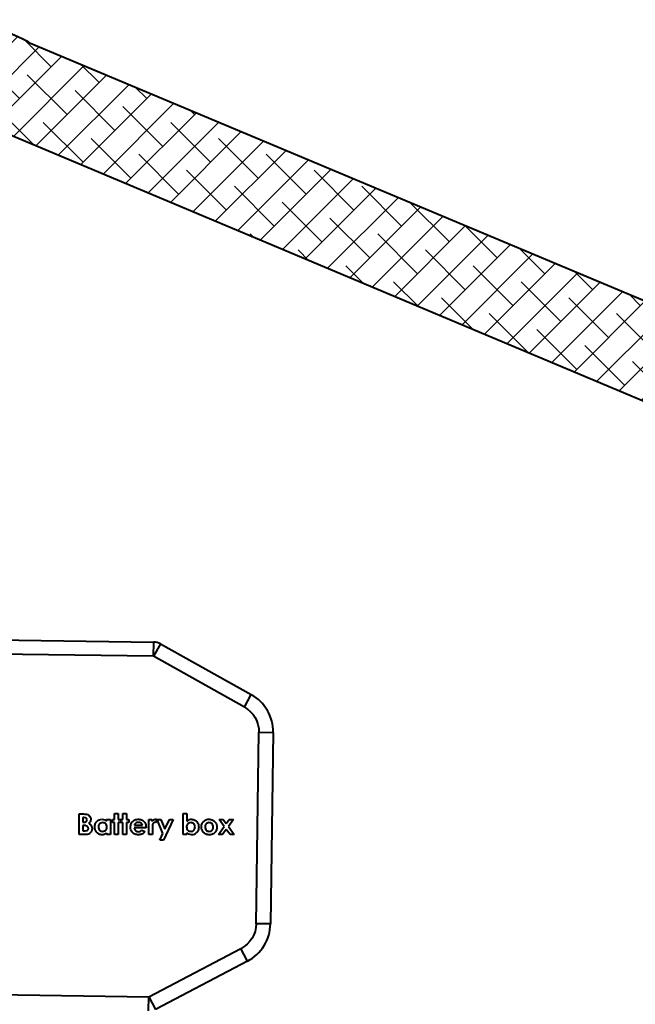
# Model space of a CAD drawing. Units: millimetres. Extents: x 175 to 1006, y 180 to 869.
# Drawn here: x 674 to 761, y 463 to 602 of the extents above; entities that cross this region are included whole.
import ezdxf

# ---------------------------------------------------------------- set-up
doc = ezdxf.new("R2010")
doc.units = ezdxf.units.MM
doc.header["$LTSCALE"] = 0.5

msp = doc.modelspace()

# ---------------------------------------------------------------- hatches: boundary and pattern name
at = {"true_color": 0x939598}
h = msp.add_hatch(dxfattribs=at)
h.set_pattern_fill('ANSI38', color=252)
h.set_pattern_definition([(45, (-500, 0), (-2.245064, 2.245064), []), (135, (-500, 0), (-6.735192, 2.245064), [7.9375, -4.7625])])
h.paths.add_polyline_path([(675.51, 598.37, 0.564122), (636.58, 575.58), (636.51, 570.41), (649.68, 570.23), (649.76, 575.4, -0.549166), (668.69, 587.07), (847.87, 511.74, 0.561558), (886.62, 534.63), (886.69, 539.81), (886.69, 587.08), (874.19, 587.08), (874.19, 539.81), (874.12, 534.63, -0.561558), (854.75, 523.19)])

# ---------------------------------------------------------------- linework, layer by layer
at = {"lineweight": 40}
for p, q in [((675.51, 598.37), (854.75, 523.19)), ((847.87, 511.74), (668.69, 587.07))]:
    msp.add_line(p, q, dxfattribs=at)
at = {"lineweight": 40, "extrusion": (0.013946, 0.999903, -2.22045e-16)}
for p, q in [((625.62, 514.81), (693.11, 513.87)), ((693.08, 511.87), (693.11, 513.87)), ((694.05, 513.61), (693.08, 511.87)), ((694.05, 513.61), (706.87, 506.45)), ((693.08, 511.87), (623.59, 512.83)), ((705.89, 504.7), (693.08, 511.87)), ((705.89, 504.7), (706.87, 506.45)), ((707.56, 474.16), (707.94, 501.16)), ((707.94, 501.16), (709.94, 501.13)), ((709.94, 501.13), (709.56, 474.13)), ((709.56, 474.13), (707.56, 474.16)), ((692.41, 463.87), (705.41, 470.67)), ((706.34, 468.9), (705.41, 470.67)), ((706.34, 468.9), (693.34, 462.1)), ((622.92, 464.84), (692.41, 463.87)), ((692.38, 461.87), (692.41, 463.87)), ((692.41, 463.87), (693.34, 462.1))]:
    msp.add_line(p, q, dxfattribs=at)
at = {"linetype": 'ByBlock', "lineweight": 40}
for p, q in [((682.59, 489.64), (683.06, 489.64)), ((682.59, 486.73), (682.59, 489.64)), ((683.12, 489.12), (683.12, 488.49)), ((683.28, 489.12), (683.12, 489.12)), ((683.12, 488.49), (683.25, 488.49)), ((686.47, 488.86), (687, 488.86)), ((686.47, 488.62), (686.47, 488.86)), ((687, 488.86), (687, 486.73)), ((687.29, 488.41), (687.29, 488.86)), ((687.29, 488.86), (687.56, 488.86)), ((687.56, 489.72), (688.08, 489.72)), ((687.56, 488.86), (687.56, 489.72)), ((688.08, 489.72), (688.08, 488.86)), ((688.08, 488.86), (688.41, 488.86)), ((688.41, 488.86), (688.41, 488.41)), ((688.49, 488.41), (688.49, 488.86)), ((688.49, 488.86), (688.75, 488.86)), ((688.75, 489.72), (689.27, 489.72)), ((688.75, 488.86), (688.75, 489.72)), ((689.27, 489.72), (689.27, 488.86)), ((689.27, 488.86), (689.61, 488.86)), ((689.61, 488.86), (689.61, 488.41)), ((692.41, 488.86), (692.85, 488.86)), ((692.41, 486.73), (692.41, 488.86)), ((692.85, 488.86), (692.85, 488.6)), ((693.53, 488.84), (693.36, 488.4)), ((693.58, 488.86), (694.1, 488.86)), ((694.41, 486.9), (693.58, 488.86)), ((694.1, 488.86), (694.68, 487.49)), ((695.86, 488.86), (694.49, 485.95)), ((694.68, 487.49), (695.33, 488.86)), ((695.33, 488.86), (695.86, 488.86)), ((697.26, 486.73), (697.26, 489.72)), ((697.26, 489.72), (697.78, 489.72)), ((697.78, 489.72), (697.78, 488.61)), ((702.33, 488.86), (702.92, 488.86)), ((703.04, 487.87), (702.33, 488.86)), ((702.92, 488.86), (703.34, 488.28)), ((703.34, 488.28), (703.75, 488.86)), ((704.34, 488.86), (703.63, 487.87)), ((703.75, 488.86), (704.34, 488.86)), ((683.12, 488), (683.12, 487.25)), ((683.24, 488), (683.12, 488)), ((683.12, 487.25), (683.27, 487.25)), ((687.56, 488.41), (687.29, 488.41)), ((687.56, 486.73), (687.56, 488.41)), ((688.08, 488.41), (688.08, 486.73)), ((688.41, 488.41), (688.08, 488.41)), ((688.75, 488.41), (688.49, 488.41)), ((688.75, 486.73), (688.75, 488.41)), ((689.27, 488.41), (689.27, 486.73)), ((689.61, 488.41), (689.27, 488.41)), ((692.03, 487.66), (690.35, 487.66)), ((690.39, 488.07), (691.51, 488.07)), ((691.45, 487.36), (691.88, 487.15)), ((692.03, 487.76), (692.03, 487.66)), ((692.93, 487.7), (692.93, 487.59)), ((692.93, 487.59), (692.93, 486.73)), ((702.22, 486.73), (703.04, 487.87)), ((703.34, 487.46), (702.81, 486.73)), ((703.87, 486.73), (703.34, 487.46)), ((703.63, 487.87), (704.46, 486.73)), ((683.41, 486.73), (682.59, 486.73)), ((686.47, 486.73), (686.47, 486.96)), ((687, 486.73), (686.47, 486.73)), ((688.08, 486.73), (687.56, 486.73)), ((689.27, 486.73), (688.75, 486.73)), ((692.93, 486.73), (692.41, 486.73)), ((693.96, 485.95), (694.41, 486.9)), ((694.49, 485.95), (693.96, 485.95)), ((697.78, 486.73), (697.26, 486.73)), ((697.78, 486.96), (697.78, 486.73)), ((702.81, 486.73), (702.22, 486.73)), ((704.46, 486.73), (703.87, 486.73))]:
    msp.add_line(p, q, dxfattribs=at)
at = {"lineweight": 40}
for centre, radius, start, end in [((662.93, 575.22), 26.36, 61.4877, 179.2009), ((693.08, 511.87), 2, 60.7951, 89.2009), ((703.94, 501.21), 6, 359.2009, 60.7951), ((703.56, 474.22), 6, 297.6068, 359.2009)]:
    msp.add_arc(centre, radius, start, end, dxfattribs=at)
at = {"lineweight": 40, "extrusion": (-3.09665e-18, -2.22023e-16, -1)}
for centre, start, end in [((-703.94, 501.21), 119.2049, 180.7991), ((-703.56, 474.22), 180.7991, 242.3932)]:
    msp.add_arc(centre, 4, start, end, dxfattribs=at)
at = {"linetype": 'ByBlock', "lineweight": 40}
for points, knots in [([(683.06, 489.64), (683.17, 489.64), (683.37, 489.64), (683.57, 489.61), (683.65, 489.59)], [0, 0, 0, 0, 0.560274, 1, 1, 1, 1]), ([(683.25, 488.49), (683.31, 488.49), (683.43, 488.49), (683.59, 488.55), (683.7, 488.67), (683.71, 488.77), (683.71, 488.81)], [0, 0, 0, 0, 0.281091, 0.560549, 0.780098, 1, 1, 1, 1]), ([(683.71, 488.81), (683.71, 488.86), (683.7, 488.94), (683.63, 489.02), (683.51, 489.11), (683.38, 489.11), (683.28, 489.12)], [0, 0, 0, 0, 0.249584, 0.375361, 0.501268, 1, 1, 1, 1]), ([(683.65, 489.59), (683.74, 489.56), (683.92, 489.5), (684.11, 489.32), (684.22, 489.1), (684.23, 488.96), (684.23, 488.88)], [0, 0, 0, 0, 0.280128, 0.559803, 0.779793, 1, 1, 1, 1]), ([(684.23, 488.88), (684.23, 488.82), (684.22, 488.7), (684.13, 488.49), (684.01, 488.39), (683.93, 488.32)], [0, 0, 0, 0, 0.280305, 0.560457, 1, 1, 1, 1]), ([(684.79, 487.79), (684.81, 487.95), (684.83, 488.26), (685.09, 488.63), (685.43, 488.86), (685.68, 488.88), (685.8, 488.9)], [0, 0, 0, 0, 0.280247, 0.559726, 0.779857, 1, 1, 1, 1]), ([(685.8, 488.9), (685.94, 488.88), (686.19, 488.85), (686.39, 488.69), (686.47, 488.62)], [0, 0, 0, 0, 0.5591255, 1, 1, 1, 1]), ([(689.83, 487.78), (689.85, 487.95), (689.88, 488.27), (690.17, 488.64), (690.53, 488.86), (690.79, 488.89), (690.92, 488.9)], [0, 0, 0, 0, 0.279928, 0.559399, 0.779561, 1, 1, 1, 1]), ([(690.96, 488.45), (690.88, 488.44), (690.75, 488.43), (690.63, 488.36), (690.58, 488.33)], [0, 0, 0, 0, 0.559834, 1, 1, 1, 1]), ([(690.92, 488.9), (691.09, 488.88), (691.42, 488.85), (691.8, 488.54), (692.01, 488.16), (692.02, 487.89), (692.03, 487.76)], [0, 0, 0, 0, 0.279903, 0.559131, 0.779296, 1, 1, 1, 1]), ([(691.51, 488.07), (691.48, 488.14), (691.43, 488.26), (691.24, 488.41), (691.06, 488.43), (690.96, 488.45)], [0, 0, 0, 0, 0.280407, 0.561338, 1, 1, 1, 1]), ([(692.85, 488.6), (692.88, 488.64), (692.94, 488.74), (693.09, 488.86), (693.23, 488.88), (693.31, 488.9)], [0, 0, 0, 0, 0.2811174, 0.5618729, 1, 1, 1, 1]), ([(693.21, 488.45), (693.18, 488.44), (693.1, 488.43), (693.01, 488.31), (692.93, 488.06), (692.93, 487.84), (692.93, 487.7)], [0, 0, 0, 0, 0.123878, 0.248747, 0.498132, 1, 1, 1, 1]), ([(693.36, 488.4), (693.34, 488.41), (693.29, 488.44), (693.24, 488.44), (693.21, 488.45)], [0, 0, 0, 0, 0.560559, 1, 1, 1, 1]), ([(693.31, 488.9), (693.35, 488.89), (693.43, 488.89), (693.5, 488.86), (693.53, 488.84)], [0, 0, 0, 0, 0.559528, 1, 1, 1, 1]), ([(697.78, 488.61), (697.89, 488.7), (698.09, 488.86), (698.34, 488.89), (698.46, 488.9)], [0, 0, 0, 0, 0.559412, 1, 1, 1, 1]), ([(698.46, 488.9), (698.61, 488.87), (698.92, 488.83), (699.25, 488.52), (699.43, 488.16), (699.45, 487.91), (699.46, 487.79)], [0, 0, 0, 0, 0.279099, 0.558769, 0.779171, 1, 1, 1, 1]), ([(699.83, 487.79), (699.85, 487.97), (699.89, 488.28), (700.1, 488.51), (700.19, 488.61)], [0, 0, 0, 0, 0.55909, 1, 1, 1, 1]), ([(700.19, 488.61), (700.31, 488.7), (700.53, 488.86), (700.8, 488.89), (700.92, 488.9)], [0, 0, 0, 0, 0.559381, 1, 1, 1, 1]), ([(700.92, 488.9), (701.08, 488.88), (701.41, 488.83), (701.78, 488.54), (702, 488.18), (702.02, 487.92), (702.03, 487.8)], [0, 0, 0, 0, 0.279652, 0.559267, 0.779666, 1, 1, 1, 1]), ([(683.9, 487.59), (683.9, 487.63), (683.89, 487.7), (683.84, 487.8), (683.77, 487.88), (683.57, 487.99), (683.39, 488), (683.24, 488)], [0, 0, 0, 0, 0.125208, 0.250274, 0.3755, 0.500775, 1, 1, 1, 1]), ([(683.27, 487.25), (683.4, 487.26), (683.57, 487.26), (683.77, 487.33), (683.84, 487.4), (683.89, 487.49), (683.9, 487.56), (683.9, 487.59)], [0, 0, 0, 0, 0.500037, 0.625163, 0.750129, 0.874961, 1, 1, 1, 1]), ([(684.42, 487.57), (684.4, 487.44), (684.36, 487.16), (684.08, 486.86), (683.74, 486.74), (683.52, 486.73), (683.41, 486.73)], [0, 0, 0, 0, 0.279213, 0.558481, 0.778693, 1, 1, 1, 1]), ([(683.93, 488.32), (684.01, 488.28), (684.16, 488.19), (684.38, 487.94), (684.4, 487.71), (684.42, 487.57)], [0, 0, 0, 0, 0.281282, 0.5617, 1, 1, 1, 1]), ([(685.81, 486.69), (685.66, 486.72), (685.35, 486.76), (685.01, 487.07), (684.82, 487.42), (684.8, 487.67), (684.79, 487.79)], [0, 0, 0, 0, 0.279092, 0.5589324, 0.7793485, 1, 1, 1, 1]), ([(685.91, 488.41), (685.82, 488.4), (685.64, 488.38), (685.44, 488.21), (685.33, 488.01), (685.32, 487.87), (685.32, 487.8)], [0, 0, 0, 0, 0.27959, 0.559061, 0.779304, 1, 1, 1, 1]), ([(685.32, 487.8), (685.33, 487.71), (685.34, 487.53), (685.5, 487.32), (685.7, 487.2), (685.84, 487.19), (685.91, 487.18)], [0, 0, 0, 0, 0.279984, 0.559361, 0.779587, 1, 1, 1, 1]), ([(686.51, 487.8), (686.5, 487.89), (686.49, 488.07), (686.33, 488.28), (686.12, 488.39), (685.98, 488.41), (685.91, 488.41)], [0, 0, 0, 0, 0.2799998, 0.5592955, 0.7794316, 1, 1, 1, 1]), ([(685.91, 487.18), (686, 487.19), (686.18, 487.21), (686.39, 487.38), (686.5, 487.59), (686.51, 487.73), (686.51, 487.8)], [0, 0, 0, 0, 0.2796866, 0.5589833, 0.7792378, 1, 1, 1, 1]), ([(690.94, 486.69), (690.78, 486.71), (690.45, 486.74), (690.08, 487.03), (689.86, 487.4), (689.84, 487.65), (689.83, 487.78)], [0, 0, 0, 0, 0.2799832, 0.5593229, 0.7795069, 1, 1, 1, 1]), ([(690.35, 487.66), (690.37, 487.58), (690.41, 487.43), (690.56, 487.25), (690.76, 487.15), (690.88, 487.15), (690.95, 487.14)], [0, 0, 0, 0, 0.2801331, 0.5594223, 0.7795165, 1, 1, 1, 1]), ([(690.58, 488.33), (690.54, 488.29), (690.46, 488.21), (690.41, 488.12), (690.39, 488.07)], [0, 0, 0, 0, 0.559077, 1, 1, 1, 1]), ([(691.88, 487.15), (691.82, 487.07), (691.69, 486.92), (691.37, 486.73), (691.1, 486.71), (690.94, 486.69)], [0, 0, 0, 0, 0.280451, 0.560536, 1, 1, 1, 1]), ([(690.95, 487.14), (691.05, 487.15), (691.24, 487.18), (691.38, 487.31), (691.45, 487.36)], [0, 0, 0, 0, 0.558869, 1, 1, 1, 1]), ([(698.34, 488.41), (698.25, 488.4), (698.07, 488.38), (697.87, 488.22), (697.76, 488.01), (697.75, 487.87), (697.74, 487.8)], [0, 0, 0, 0, 0.279811, 0.559217, 0.779332, 1, 1, 1, 1]), ([(697.74, 487.8), (697.75, 487.71), (697.77, 487.53), (697.92, 487.32), (698.13, 487.2), (698.27, 487.19), (698.34, 487.18)], [0, 0, 0, 0, 0.280132, 0.5593614, 0.779539, 1, 1, 1, 1]), ([(698.94, 487.8), (698.93, 487.89), (698.91, 488.07), (698.75, 488.27), (698.55, 488.39), (698.41, 488.4), (698.34, 488.41)], [0, 0, 0, 0, 0.280049, 0.559445, 0.779559, 1, 1, 1, 1]), ([(698.34, 487.18), (698.43, 487.19), (698.61, 487.21), (698.81, 487.38), (698.92, 487.59), (698.93, 487.73), (698.94, 487.8)], [0, 0, 0, 0, 0.279522, 0.559039, 0.779321, 1, 1, 1, 1]), ([(699.46, 487.79), (699.44, 487.63), (699.41, 487.32), (699.14, 486.96), (698.81, 486.73), (698.56, 486.71), (698.44, 486.69)], [0, 0, 0, 0, 0.279978, 0.559606, 0.779848, 1, 1, 1, 1]), ([(700.92, 486.69), (700.76, 486.71), (700.44, 486.75), (700.08, 487.05), (699.86, 487.41), (699.84, 487.67), (699.83, 487.79)], [0, 0, 0, 0, 0.2795248, 0.5592709, 0.7795686, 1, 1, 1, 1]), ([(700.93, 488.41), (700.84, 488.4), (700.67, 488.38), (700.47, 488.21), (700.37, 488.01), (700.36, 487.87), (700.35, 487.8)], [0, 0, 0, 0, 0.2794676, 0.5589081, 0.7792611, 1, 1, 1, 1]), ([(700.35, 487.8), (700.36, 487.71), (700.38, 487.53), (700.52, 487.32), (700.72, 487.2), (700.86, 487.19), (700.93, 487.18)], [0, 0, 0, 0, 0.280207, 0.559542, 0.779618, 1, 1, 1, 1]), ([(702.03, 487.8), (702.01, 487.63), (701.97, 487.31), (701.68, 486.94), (701.31, 486.73), (701.05, 486.71), (700.92, 486.69)], [0, 0, 0, 0, 0.279577, 0.559114, 0.779513, 1, 1, 1, 1]), ([(701.51, 487.8), (701.5, 487.89), (701.49, 488.06), (701.34, 488.27), (701.14, 488.39), (701, 488.4), (700.93, 488.41)], [0, 0, 0, 0, 0.2801727, 0.5594738, 0.7795137, 1, 1, 1, 1]), ([(700.93, 487.18), (701.02, 487.19), (701.2, 487.21), (701.39, 487.38), (701.5, 487.59), (701.51, 487.73), (701.51, 487.8)], [0, 0, 0, 0, 0.279528, 0.55897, 0.779268, 1, 1, 1, 1]), ([(686.47, 486.96), (686.36, 486.88), (686.17, 486.72), (685.92, 486.7), (685.81, 486.69)], [0, 0, 0, 0, 0.559607, 1, 1, 1, 1]), ([(698.44, 486.69), (698.3, 486.71), (698.05, 486.74), (697.86, 486.89), (697.78, 486.96)], [0, 0, 0, 0, 0.558772, 1, 1, 1, 1])]:
    msp.add_open_spline(points, degree=3, knots=knots, dxfattribs=at)

doc.saveas('drawing.dxf')
